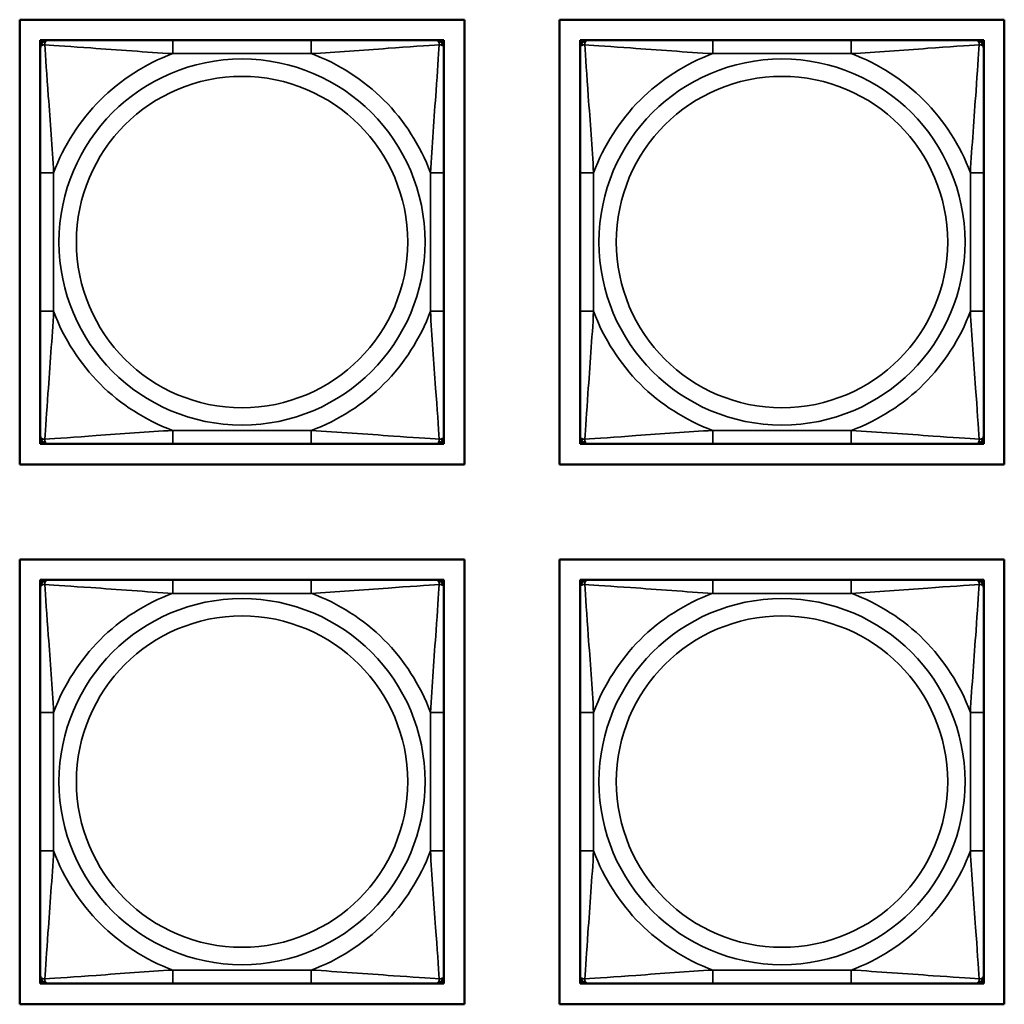
# Model space of a CAD drawing. Units: inches. Extents: x 2.8 to 94.4, y 2.2 to 45.2.
# Drawn here: x 31.5 to 33, y 5.7 to 7.1 of the extents above; entities that cross this region are included whole.
import ezdxf

# ---------------------------------------------------------------- set-up
doc = ezdxf.new("R2010")
doc.units = ezdxf.units.IN
doc.header["$MEASUREMENT"] = 0
doc.layers.add('Visible (ANSI)', color=7, linetype='Continuous', lineweight=50)
doc.layers.add('Visible Narrow (ANSI)', color=7, linetype='Continuous', lineweight=35)

msp = doc.modelspace()

# ---------------------------------------------------------------- linework, layer by layer
at = {"layer": 'Visible (ANSI)'}
for p, q in [((31.5282, 6.4744), (31.5282, 7.125)), ((31.5282, 7.125), (32.1788, 7.125)), ((32.1788, 7.125), (32.1788, 6.4744)), ((32.3182, 6.4744), (32.3182, 7.125)), ((32.3182, 7.125), (32.9688, 7.125)), ((32.9688, 7.125), (32.9688, 6.4744)), ((31.5582, 7.095), (31.5641, 7.095)), ((31.5582, 7.0891), (31.5582, 7.095)), ((31.5582, 7.0832), (31.5582, 7.0891)), ((31.5641, 7.095), (31.57, 7.095)), ((31.7523, 7.095), (31.57, 7.095)), ((31.9546, 7.095), (31.7523, 7.095)), ((32.137, 7.095), (31.9546, 7.095)), ((32.137, 7.095), (32.1429, 7.095)), ((32.1429, 7.095), (32.1488, 7.095)), ((32.1488, 7.095), (32.1488, 7.0891)), ((32.1488, 7.0891), (32.1488, 7.0832)), ((32.3482, 7.095), (32.3541, 7.095)), ((32.3482, 7.0891), (32.3482, 7.095)), ((32.3482, 7.0832), (32.3482, 7.0891)), ((32.3541, 7.095), (32.36, 7.095)), ((32.5423, 7.095), (32.36, 7.095)), ((32.7446, 7.095), (32.5423, 7.095)), ((32.927, 7.095), (32.7446, 7.095)), ((32.927, 7.095), (32.9329, 7.095)), ((32.9329, 7.095), (32.9388, 7.095)), ((32.9388, 7.095), (32.9388, 7.0891)), ((32.9388, 7.0891), (32.9388, 7.0832)), ((31.5582, 7.0832), (31.5582, 6.9009)), ((32.1488, 6.9009), (32.1488, 7.0832)), ((32.3482, 7.0832), (32.3482, 6.9009)), ((32.9388, 6.9009), (32.9388, 7.0832)), ((31.5582, 6.9009), (31.5582, 6.6986)), ((32.1488, 6.6986), (32.1488, 6.9009)), ((32.3482, 6.9009), (32.3482, 6.6986)), ((32.9388, 6.6986), (32.9388, 6.9009)), ((31.5582, 6.6986), (31.5582, 6.5162)), ((32.1488, 6.5162), (32.1488, 6.6986)), ((32.3482, 6.6986), (32.3482, 6.5162)), ((32.9388, 6.5162), (32.9388, 6.6986)), ((31.5582, 6.5103), (31.5582, 6.5162)), ((32.1488, 6.5162), (32.1488, 6.5103)), ((32.3482, 6.5103), (32.3482, 6.5162)), ((32.9388, 6.5162), (32.9388, 6.5103)), ((31.5582, 6.5044), (31.5582, 6.5103)), ((31.5641, 6.5044), (31.5582, 6.5044)), ((31.57, 6.5044), (31.5641, 6.5044)), ((31.57, 6.5044), (31.7523, 6.5044)), ((31.7523, 6.5044), (31.9546, 6.5044)), ((31.9546, 6.5044), (32.137, 6.5044)), ((32.1429, 6.5044), (32.137, 6.5044)), ((32.1488, 6.5044), (32.1429, 6.5044)), ((32.1488, 6.5103), (32.1488, 6.5044)), ((32.3482, 6.5044), (32.3482, 6.5103)), ((32.3541, 6.5044), (32.3482, 6.5044)), ((32.36, 6.5044), (32.3541, 6.5044)), ((32.36, 6.5044), (32.5423, 6.5044)), ((32.5423, 6.5044), (32.7446, 6.5044)), ((32.7446, 6.5044), (32.927, 6.5044)), ((32.9329, 6.5044), (32.927, 6.5044)), ((32.9388, 6.5044), (32.9329, 6.5044)), ((32.9388, 6.5103), (32.9388, 6.5044)), ((32.1788, 6.4744), (31.5282, 6.4744)), ((32.9688, 6.4744), (32.3182, 6.4744)), ((31.5282, 6.335), (32.1788, 6.335)), ((31.5282, 5.6844), (31.5282, 6.335)), ((32.1788, 6.335), (32.1788, 5.6844)), ((32.3182, 6.335), (32.9688, 6.335)), ((32.3182, 5.6844), (32.3182, 6.335)), ((32.9688, 6.335), (32.9688, 5.6844)), ((31.5582, 6.3054), (31.5641, 6.3054)), ((31.5582, 6.2995), (31.5582, 6.3054)), ((31.5582, 6.2936), (31.5582, 6.2995)), ((31.5641, 6.3054), (31.57, 6.3054)), ((31.7523, 6.3054), (31.57, 6.3054)), ((31.9546, 6.3054), (31.7523, 6.3054)), ((32.137, 6.3054), (31.9546, 6.3054)), ((32.137, 6.3054), (32.1429, 6.3054)), ((32.1429, 6.3054), (32.1488, 6.3054)), ((32.1488, 6.3054), (32.1488, 6.2995)), ((32.1488, 6.2995), (32.1488, 6.2936)), ((32.3482, 6.3054), (32.3541, 6.3054)), ((32.3482, 6.2995), (32.3482, 6.3054)), ((32.3482, 6.2936), (32.3482, 6.2995)), ((32.3541, 6.3054), (32.36, 6.3054)), ((32.5423, 6.3054), (32.36, 6.3054)), ((32.7446, 6.3054), (32.5423, 6.3054)), ((32.927, 6.3054), (32.7446, 6.3054)), ((32.927, 6.3054), (32.9329, 6.3054)), ((32.9329, 6.3054), (32.9388, 6.3054)), ((32.9388, 6.3054), (32.9388, 6.2995)), ((32.9388, 6.2995), (32.9388, 6.2936)), ((31.5582, 6.2936), (31.5582, 6.1113)), ((32.1488, 6.1113), (32.1488, 6.2936)), ((32.3482, 6.2936), (32.3482, 6.1113)), ((32.9388, 6.1113), (32.9388, 6.2936)), ((31.5582, 6.1113), (31.5582, 5.909)), ((32.1488, 5.909), (32.1488, 6.1113)), ((32.3482, 6.1113), (32.3482, 5.909)), ((32.9388, 5.909), (32.9388, 6.1113)), ((31.5582, 5.909), (31.5582, 5.7267)), ((32.1488, 5.7267), (32.1488, 5.909)), ((32.3482, 5.909), (32.3482, 5.7267)), ((32.9388, 5.7267), (32.9388, 5.909)), ((31.5582, 5.7208), (31.5582, 5.7267)), ((31.5582, 5.7149), (31.5582, 5.7208)), ((32.1488, 5.7267), (32.1488, 5.7208)), ((32.1488, 5.7208), (32.1488, 5.7149)), ((32.3482, 5.7208), (32.3482, 5.7267)), ((32.3482, 5.7149), (32.3482, 5.7208)), ((32.9388, 5.7267), (32.9388, 5.7208)), ((32.9388, 5.7208), (32.9388, 5.7149)), ((31.5641, 5.7149), (31.5582, 5.7149)), ((31.57, 5.7149), (31.5641, 5.7149)), ((31.57, 5.7149), (31.7523, 5.7149)), ((31.7523, 5.7149), (31.9546, 5.7149)), ((31.9546, 5.7149), (32.137, 5.7149)), ((32.1429, 5.7149), (32.137, 5.7149)), ((32.1488, 5.7149), (32.1429, 5.7149)), ((32.3541, 5.7149), (32.3482, 5.7149)), ((32.36, 5.7149), (32.3541, 5.7149)), ((32.36, 5.7149), (32.5423, 5.7149)), ((32.5423, 5.7149), (32.7446, 5.7149)), ((32.7446, 5.7149), (32.927, 5.7149)), ((32.9329, 5.7149), (32.927, 5.7149)), ((32.9388, 5.7149), (32.9329, 5.7149)), ((32.1788, 5.6844), (31.5282, 5.6844)), ((32.9688, 5.6844), (32.3182, 5.6844))]:
    msp.add_line(p, q, dxfattribs=at)
for centre, radius, start, end in [((31.5641, 7.0891), 0.00591, 90, 180), ((31.57, 7.0832), 0.0118, 90, 180), ((32.137, 7.0832), 0.0118, 0, 90), ((32.1429, 7.0891), 0.00591, 0, 90), ((32.3541, 7.0891), 0.00591, 90, 180), ((32.36, 7.0832), 0.0118, 90, 180), ((32.927, 7.0832), 0.0118, 0, 90), ((32.9329, 7.0891), 0.00591, 0, 90), ((31.57, 6.5162), 0.0118, 180, 270), ((32.137, 6.5162), 0.0118, 270, 0), ((32.36, 6.5162), 0.0118, 180, 270), ((32.927, 6.5162), 0.0118, 270, 0), ((31.5641, 6.5103), 0.00591, 180, 270), ((32.1429, 6.5103), 0.00591, 270, 0), ((32.3541, 6.5103), 0.00591, 180, 270), ((32.9329, 6.5103), 0.00591, 270, 0), ((31.5641, 6.2995), 0.00591, 90, 180), ((31.57, 6.2936), 0.0118, 90, 180), ((32.137, 6.2936), 0.0118, 0, 90), ((32.1429, 6.2995), 0.00591, 0, 90), ((32.3541, 6.2995), 0.00591, 90, 180), ((32.36, 6.2936), 0.0118, 90, 180), ((32.927, 6.2936), 0.0118, 0, 90), ((32.9329, 6.2995), 0.00591, 0, 90), ((31.57, 5.7267), 0.0118, 180, 270), ((31.5641, 5.7208), 0.00591, 180, 270), ((32.137, 5.7267), 0.0118, 270, 0), ((32.1429, 5.7208), 0.00591, 270, 0), ((32.36, 5.7267), 0.0118, 180, 270), ((32.3541, 5.7208), 0.00591, 180, 270), ((32.927, 5.7267), 0.0118, 270, 0), ((32.9329, 5.7208), 0.00591, 270, 0)]:
    msp.add_arc(centre, radius, start, end, dxfattribs=at)
at = {"layer": 'Visible Narrow (ANSI)'}
for p, q in [((31.7523, 7.095), (31.7523, 7.0753)), ((31.9546, 7.095), (31.9546, 7.0753)), ((32.5423, 7.095), (32.5423, 7.0753)), ((32.7446, 7.095), (32.7446, 7.0753)), ((31.7523, 7.0753), (31.9546, 7.0753)), ((32.5423, 7.0753), (32.7446, 7.0753)), ((31.5582, 6.9009), (31.5779, 6.9009)), ((31.5779, 6.6986), (31.5779, 6.9009)), ((32.1291, 6.9009), (32.1291, 6.6986)), ((32.1488, 6.9009), (32.1291, 6.9009)), ((32.3482, 6.9009), (32.3679, 6.9009)), ((32.3679, 6.6986), (32.3679, 6.9009)), ((32.9191, 6.9009), (32.9191, 6.6986)), ((32.9388, 6.9009), (32.9191, 6.9009)), ((31.5582, 6.6986), (31.5779, 6.6986)), ((32.1488, 6.6986), (32.1291, 6.6986)), ((32.3482, 6.6986), (32.3679, 6.6986)), ((32.9388, 6.6986), (32.9191, 6.6986)), ((31.9546, 6.5241), (31.7523, 6.5241)), ((31.7523, 6.5044), (31.7523, 6.5241)), ((31.9546, 6.5044), (31.9546, 6.5241)), ((32.7446, 6.5241), (32.5423, 6.5241)), ((32.5423, 6.5044), (32.5423, 6.5241)), ((32.7446, 6.5044), (32.7446, 6.5241)), ((31.7523, 6.3054), (31.7523, 6.2857)), ((31.9546, 6.3054), (31.9546, 6.2857)), ((32.5423, 6.3054), (32.5423, 6.2857)), ((32.7446, 6.3054), (32.7446, 6.2857)), ((31.7523, 6.2857), (31.9546, 6.2857)), ((32.5423, 6.2857), (32.7446, 6.2857)), ((31.5582, 6.1113), (31.5779, 6.1113)), ((31.5779, 5.909), (31.5779, 6.1113)), ((32.1291, 6.1113), (32.1291, 5.909)), ((32.1488, 6.1113), (32.1291, 6.1113)), ((32.3482, 6.1113), (32.3679, 6.1113)), ((32.3679, 5.909), (32.3679, 6.1113)), ((32.9191, 6.1113), (32.9191, 5.909)), ((32.9388, 6.1113), (32.9191, 6.1113)), ((31.5582, 5.909), (31.5779, 5.909)), ((32.1488, 5.909), (32.1291, 5.909)), ((32.3482, 5.909), (32.3679, 5.909)), ((32.9388, 5.909), (32.9191, 5.909)), ((31.9546, 5.7346), (31.7523, 5.7346)), ((31.7523, 5.7149), (31.7523, 5.7346)), ((31.9546, 5.7149), (31.9546, 5.7346)), ((32.7446, 5.7346), (32.5423, 5.7346)), ((32.5423, 5.7149), (32.5423, 5.7346)), ((32.7446, 5.7149), (32.7446, 5.7346))]:
    msp.add_line(p, q, dxfattribs=at)
for centre, radius in [((31.8535, 6.7997), 0.2678), ((32.6435, 6.7997), 0.2678), ((31.8535, 6.7997), 0.2424), ((32.6435, 6.7997), 0.2424), ((31.8535, 6.0102), 0.2678), ((32.6435, 6.0102), 0.2678), ((31.8535, 6.0102), 0.2424), ((32.6435, 6.0102), 0.2424)]:
    msp.add_circle(centre, radius, dxfattribs=at)
for centre, start, end in [((31.8535, 6.7997), 110.1547, 159.8453), ((31.8535, 6.7997), 20.1547, 69.8453), ((32.6435, 6.7997), 110.1547, 159.8453), ((32.6435, 6.7997), 20.1547, 69.8453), ((31.8535, 6.7997), 200.1547, 249.8453), ((31.8535, 6.7997), 290.1547, 339.8453), ((32.6435, 6.7997), 200.1547, 249.8453), ((32.6435, 6.7997), 290.1547, 339.8453), ((31.8535, 6.0102), 110.1547, 159.8453), ((31.8535, 6.0102), 20.1547, 69.8453), ((32.6435, 6.0102), 110.1547, 159.8453), ((32.6435, 6.0102), 20.1547, 69.8453), ((31.8535, 6.0102), 200.1547, 249.8453), ((31.8535, 6.0102), 290.1547, 339.8453), ((32.6435, 6.0102), 200.1547, 249.8453), ((32.6435, 6.0102), 290.1547, 339.8453)]:
    msp.add_arc(centre, 0.2936, start, end, dxfattribs=at)
for points, knots in [([(31.5582, 7.0832), (31.5582, 7.0837), (31.5583, 7.0842), (31.5585, 7.0851), (31.5587, 7.0855), (31.5591, 7.0861), (31.5593, 7.0863), (31.5596, 7.0866), (31.5597, 7.0867), (31.5601, 7.087), (31.5604, 7.0872), (31.5614, 7.0877), (31.562, 7.0879), (31.5635, 7.0881), (31.5642, 7.0882), (31.5651, 7.0881)], [-0.0532704, -0.0532704, -0.0532704, -0.0532704, -0.04377373, -0.04377373, -0.03521335, -0.03521335, -0.02986312, -0.02986312, -0.02651922, -0.02651922, -0.01983142, -0.01983142, -0.00913095, -0.00913095, 0.00023197, 0.00023197, 0.00023197, 0.00023197]), ([(31.5651, 7.0881), (31.565, 7.089), (31.5651, 7.0897), (31.5653, 7.0912), (31.5655, 7.0918), (31.566, 7.0928), (31.5662, 7.0931), (31.5665, 7.0935), (31.5666, 7.0936), (31.5669, 7.0939), (31.5671, 7.0941), (31.5677, 7.0945), (31.5681, 7.0947), (31.569, 7.0949), (31.5695, 7.095), (31.57, 7.095)], [-0.00023197, -0.00023197, -0.00023197, -0.00023197, 0.00913095, 0.00913095, 0.01983142, 0.01983142, 0.02651922, 0.02651922, 0.02986312, 0.02986312, 0.03521335, 0.03521335, 0.04377373, 0.04377373, 0.0532704, 0.0532704, 0.0532704, 0.0532704]), ([(31.5651, 7.0881), (31.5799, 7.0872), (31.6054, 7.0855), (31.6321, 7.0836), (31.6715, 7.0808), (31.7131, 7.0776), (31.7523, 7.0753)], [-0.7478145, -0.7478145, -0.7478145, -0.7478145, -0.5493956, -0.5493956, -0.5493956, -0.2569537, -0.2569537, -0.2569537, -0.2569537]), ([(31.5779, 6.9009), (31.5757, 6.9375), (31.5728, 6.9762), (31.5701, 7.0133), (31.568, 7.0429), (31.5661, 7.0717), (31.5651, 7.0881)], [0.2569517, 0.2569517, 0.2569517, 0.2569517, 0.5303913, 0.5303913, 0.5303913, 0.7482818, 0.7482818, 0.7482818, 0.7482818]), ([(31.9546, 7.0753), (31.9913, 7.0775), (32.0299, 7.0804), (32.0671, 7.0831), (32.0967, 7.0852), (32.1255, 7.0871), (32.1419, 7.0881)], [0.2569517, 0.2569517, 0.2569517, 0.2569517, 0.5303913, 0.5303913, 0.5303913, 0.7482818, 0.7482818, 0.7482818, 0.7482818]), ([(32.1419, 7.0881), (32.141, 7.0732), (32.1393, 7.0478), (32.1374, 7.0211), (32.1346, 6.9817), (32.1314, 6.9401), (32.1291, 6.9009)], [-0.7478145, -0.7478145, -0.7478145, -0.7478145, -0.5493956, -0.5493956, -0.5493956, -0.2569537, -0.2569537, -0.2569537, -0.2569537]), ([(32.137, 7.095), (32.1375, 7.095), (32.138, 7.0949), (32.1389, 7.0947), (32.1393, 7.0945), (32.1398, 7.0941), (32.1401, 7.0939), (32.1404, 7.0936), (32.1405, 7.0935), (32.1408, 7.0931), (32.141, 7.0928), (32.1414, 7.0918), (32.1416, 7.0912), (32.1419, 7.0897), (32.1419, 7.089), (32.1419, 7.0881)], [-0.0532704, -0.0532704, -0.0532704, -0.0532704, -0.04377373, -0.04377373, -0.03521335, -0.03521335, -0.02986312, -0.02986312, -0.02651922, -0.02651922, -0.01983142, -0.01983142, -0.00913095, -0.00913095, 0.00023197, 0.00023197, 0.00023197, 0.00023197]), ([(32.1419, 7.0881), (32.1428, 7.0882), (32.1435, 7.0881), (32.145, 7.0879), (32.1456, 7.0877), (32.1465, 7.0872), (32.1469, 7.087), (32.1473, 7.0867), (32.1474, 7.0866), (32.1477, 7.0863), (32.1479, 7.0861), (32.1483, 7.0855), (32.1484, 7.0851), (32.1487, 7.0842), (32.1488, 7.0837), (32.1488, 7.0832)], [-0.00023197, -0.00023197, -0.00023197, -0.00023197, 0.00913095, 0.00913095, 0.01983142, 0.01983142, 0.02651922, 0.02651922, 0.02986312, 0.02986312, 0.03521335, 0.03521335, 0.04377373, 0.04377373, 0.0532704, 0.0532704, 0.0532704, 0.0532704]), ([(32.3482, 7.0832), (32.3482, 7.0837), (32.3483, 7.0842), (32.3485, 7.0851), (32.3487, 7.0855), (32.3491, 7.0861), (32.3493, 7.0863), (32.3496, 7.0866), (32.3497, 7.0867), (32.3501, 7.087), (32.3504, 7.0872), (32.3514, 7.0877), (32.352, 7.0879), (32.3535, 7.0881), (32.3542, 7.0882), (32.3551, 7.0881)], [-0.0532704, -0.0532704, -0.0532704, -0.0532704, -0.04377373, -0.04377373, -0.03521335, -0.03521335, -0.02986312, -0.02986312, -0.02651922, -0.02651922, -0.01983142, -0.01983142, -0.00913095, -0.00913095, 0.00023197, 0.00023197, 0.00023197, 0.00023197]), ([(32.3551, 7.0881), (32.355, 7.089), (32.3551, 7.0897), (32.3553, 7.0912), (32.3555, 7.0918), (32.356, 7.0928), (32.3562, 7.0931), (32.3565, 7.0935), (32.3566, 7.0936), (32.3569, 7.0939), (32.3571, 7.0941), (32.3577, 7.0945), (32.3581, 7.0947), (32.359, 7.0949), (32.3595, 7.095), (32.36, 7.095)], [-0.00023197, -0.00023197, -0.00023197, -0.00023197, 0.00913095, 0.00913095, 0.01983142, 0.01983142, 0.02651922, 0.02651922, 0.02986312, 0.02986312, 0.03521335, 0.03521335, 0.04377373, 0.04377373, 0.0532704, 0.0532704, 0.0532704, 0.0532704]), ([(32.3551, 7.0881), (32.3699, 7.0872), (32.3954, 7.0855), (32.4221, 7.0836), (32.4615, 7.0808), (32.5031, 7.0776), (32.5423, 7.0753)], [-0.7478145, -0.7478145, -0.7478145, -0.7478145, -0.5493956, -0.5493956, -0.5493956, -0.2569537, -0.2569537, -0.2569537, -0.2569537]), ([(32.3679, 6.9009), (32.3657, 6.9375), (32.3628, 6.9762), (32.3601, 7.0133), (32.358, 7.0429), (32.3561, 7.0717), (32.3551, 7.0881)], [0.2569517, 0.2569517, 0.2569517, 0.2569517, 0.5303913, 0.5303913, 0.5303913, 0.7482818, 0.7482818, 0.7482818, 0.7482818]), ([(32.7446, 7.0753), (32.7813, 7.0775), (32.8199, 7.0804), (32.8571, 7.0831), (32.8867, 7.0852), (32.9155, 7.0871), (32.9319, 7.0881)], [0.2569517, 0.2569517, 0.2569517, 0.2569517, 0.5303913, 0.5303913, 0.5303913, 0.7482818, 0.7482818, 0.7482818, 0.7482818]), ([(32.9319, 7.0881), (32.931, 7.0732), (32.9293, 7.0478), (32.9274, 7.0211), (32.9246, 6.9817), (32.9214, 6.9401), (32.9191, 6.9009)], [-0.7478145, -0.7478145, -0.7478145, -0.7478145, -0.5493956, -0.5493956, -0.5493956, -0.2569537, -0.2569537, -0.2569537, -0.2569537]), ([(32.927, 7.095), (32.9275, 7.095), (32.928, 7.0949), (32.9289, 7.0947), (32.9293, 7.0945), (32.9298, 7.0941), (32.9301, 7.0939), (32.9304, 7.0936), (32.9305, 7.0935), (32.9308, 7.0931), (32.931, 7.0928), (32.9314, 7.0918), (32.9316, 7.0912), (32.9319, 7.0897), (32.9319, 7.089), (32.9319, 7.0881)], [-0.0532704, -0.0532704, -0.0532704, -0.0532704, -0.04377373, -0.04377373, -0.03521335, -0.03521335, -0.02986312, -0.02986312, -0.02651922, -0.02651922, -0.01983142, -0.01983142, -0.00913095, -0.00913095, 0.00023197, 0.00023197, 0.00023197, 0.00023197]), ([(32.9319, 7.0881), (32.9328, 7.0882), (32.9335, 7.0881), (32.935, 7.0879), (32.9356, 7.0877), (32.9365, 7.0872), (32.9369, 7.087), (32.9373, 7.0867), (32.9374, 7.0866), (32.9377, 7.0863), (32.9379, 7.0861), (32.9383, 7.0855), (32.9384, 7.0851), (32.9387, 7.0842), (32.9388, 7.0837), (32.9388, 7.0832)], [-0.00023197, -0.00023197, -0.00023197, -0.00023197, 0.00913095, 0.00913095, 0.01983142, 0.01983142, 0.02651922, 0.02651922, 0.02986312, 0.02986312, 0.03521335, 0.03521335, 0.04377373, 0.04377373, 0.0532704, 0.0532704, 0.0532704, 0.0532704]), ([(31.5651, 6.5113), (31.566, 6.5262), (31.5677, 6.5517), (31.5696, 6.5783), (31.5724, 6.6177), (31.5756, 6.6593), (31.5779, 6.6986)], [-0.7478145, -0.7478145, -0.7478145, -0.7478145, -0.5493956, -0.5493956, -0.5493956, -0.2569537, -0.2569537, -0.2569537, -0.2569537]), ([(32.1291, 6.6986), (32.1313, 6.6619), (32.1342, 6.6233), (32.1368, 6.5861), (32.1389, 6.5565), (32.1409, 6.5277), (32.1419, 6.5113)], [0.2569517, 0.2569517, 0.2569517, 0.2569517, 0.5303913, 0.5303913, 0.5303913, 0.7482818, 0.7482818, 0.7482818, 0.7482818]), ([(32.3551, 6.5113), (32.356, 6.5262), (32.3577, 6.5517), (32.3596, 6.5783), (32.3624, 6.6177), (32.3656, 6.6593), (32.3679, 6.6986)], [-0.7478145, -0.7478145, -0.7478145, -0.7478145, -0.5493956, -0.5493956, -0.5493956, -0.2569537, -0.2569537, -0.2569537, -0.2569537]), ([(32.9191, 6.6986), (32.9213, 6.6619), (32.9242, 6.6233), (32.9268, 6.5861), (32.9289, 6.5565), (32.9309, 6.5277), (32.9319, 6.5113)], [0.2569517, 0.2569517, 0.2569517, 0.2569517, 0.5303913, 0.5303913, 0.5303913, 0.7482818, 0.7482818, 0.7482818, 0.7482818]), ([(31.5651, 6.5113), (31.5642, 6.5113), (31.5635, 6.5113), (31.562, 6.5116), (31.5614, 6.5118), (31.5604, 6.5122), (31.5601, 6.5124), (31.5597, 6.5127), (31.5596, 6.5128), (31.5593, 6.5131), (31.5591, 6.5134), (31.5587, 6.5139), (31.5585, 6.5143), (31.5583, 6.5152), (31.5582, 6.5157), (31.5582, 6.5162)], [-0.00023197, -0.00023197, -0.00023197, -0.00023197, 0.00913095, 0.00913095, 0.01983142, 0.01983142, 0.02651922, 0.02651922, 0.02986312, 0.02986312, 0.03521335, 0.03521335, 0.04377373, 0.04377373, 0.0532704, 0.0532704, 0.0532704, 0.0532704]), ([(31.7523, 6.5241), (31.7157, 6.5219), (31.677, 6.519), (31.6399, 6.5164), (31.6103, 6.5143), (31.5815, 6.5123), (31.5651, 6.5113)], [0.2569517, 0.2569517, 0.2569517, 0.2569517, 0.5303913, 0.5303913, 0.5303913, 0.7482818, 0.7482818, 0.7482818, 0.7482818]), ([(32.1419, 6.5113), (32.127, 6.5122), (32.1015, 6.5139), (32.0749, 6.5158), (32.0355, 6.5186), (31.9939, 6.5218), (31.9546, 6.5241)], [-0.7478145, -0.7478145, -0.7478145, -0.7478145, -0.5493956, -0.5493956, -0.5493956, -0.2569537, -0.2569537, -0.2569537, -0.2569537]), ([(32.1488, 6.5162), (32.1488, 6.5157), (32.1487, 6.5152), (32.1484, 6.5143), (32.1483, 6.5139), (32.1479, 6.5134), (32.1477, 6.5131), (32.1474, 6.5128), (32.1473, 6.5127), (32.1469, 6.5124), (32.1465, 6.5122), (32.1456, 6.5118), (32.145, 6.5116), (32.1435, 6.5113), (32.1428, 6.5113), (32.1419, 6.5113)], [-0.0532704, -0.0532704, -0.0532704, -0.0532704, -0.04377373, -0.04377373, -0.03521335, -0.03521335, -0.02986312, -0.02986312, -0.02651922, -0.02651922, -0.01983142, -0.01983142, -0.00913095, -0.00913095, 0.00023197, 0.00023197, 0.00023197, 0.00023197]), ([(32.3551, 6.5113), (32.3542, 6.5113), (32.3535, 6.5113), (32.352, 6.5116), (32.3514, 6.5118), (32.3504, 6.5122), (32.3501, 6.5124), (32.3497, 6.5127), (32.3496, 6.5128), (32.3493, 6.5131), (32.3491, 6.5134), (32.3487, 6.5139), (32.3485, 6.5143), (32.3483, 6.5152), (32.3482, 6.5157), (32.3482, 6.5162)], [-0.00023197, -0.00023197, -0.00023197, -0.00023197, 0.00913095, 0.00913095, 0.01983142, 0.01983142, 0.02651922, 0.02651922, 0.02986312, 0.02986312, 0.03521335, 0.03521335, 0.04377373, 0.04377373, 0.0532704, 0.0532704, 0.0532704, 0.0532704]), ([(32.5423, 6.5241), (32.5057, 6.5219), (32.467, 6.519), (32.4299, 6.5164), (32.4003, 6.5143), (32.3715, 6.5123), (32.3551, 6.5113)], [0.2569517, 0.2569517, 0.2569517, 0.2569517, 0.5303913, 0.5303913, 0.5303913, 0.7482818, 0.7482818, 0.7482818, 0.7482818]), ([(32.9319, 6.5113), (32.917, 6.5122), (32.8915, 6.5139), (32.8649, 6.5158), (32.8255, 6.5186), (32.7839, 6.5218), (32.7446, 6.5241)], [-0.7478145, -0.7478145, -0.7478145, -0.7478145, -0.5493956, -0.5493956, -0.5493956, -0.2569537, -0.2569537, -0.2569537, -0.2569537]), ([(32.9388, 6.5162), (32.9388, 6.5157), (32.9387, 6.5152), (32.9384, 6.5143), (32.9383, 6.5139), (32.9379, 6.5134), (32.9377, 6.5131), (32.9374, 6.5128), (32.9373, 6.5127), (32.9369, 6.5124), (32.9365, 6.5122), (32.9356, 6.5118), (32.935, 6.5116), (32.9335, 6.5113), (32.9328, 6.5113), (32.9319, 6.5113)], [-0.0532704, -0.0532704, -0.0532704, -0.0532704, -0.04377373, -0.04377373, -0.03521335, -0.03521335, -0.02986312, -0.02986312, -0.02651922, -0.02651922, -0.01983142, -0.01983142, -0.00913095, -0.00913095, 0.00023197, 0.00023197, 0.00023197, 0.00023197]), ([(31.57, 6.5044), (31.5695, 6.5044), (31.569, 6.5045), (31.5681, 6.5048), (31.5677, 6.5049), (31.5671, 6.5053), (31.5669, 6.5055), (31.5666, 6.5058), (31.5665, 6.5059), (31.5662, 6.5063), (31.566, 6.5067), (31.5655, 6.5076), (31.5653, 6.5082), (31.5651, 6.5097), (31.565, 6.5104), (31.5651, 6.5113)], [-0.0532704, -0.0532704, -0.0532704, -0.0532704, -0.04377373, -0.04377373, -0.03521335, -0.03521335, -0.02986312, -0.02986312, -0.02651922, -0.02651922, -0.01983142, -0.01983142, -0.00913095, -0.00913095, 0.00023197, 0.00023197, 0.00023197, 0.00023197]), ([(32.1419, 6.5113), (32.1419, 6.5104), (32.1419, 6.5097), (32.1416, 6.5082), (32.1414, 6.5076), (32.141, 6.5067), (32.1408, 6.5063), (32.1405, 6.5059), (32.1404, 6.5058), (32.1401, 6.5055), (32.1398, 6.5053), (32.1393, 6.5049), (32.1389, 6.5048), (32.138, 6.5045), (32.1375, 6.5044), (32.137, 6.5044)], [-0.00023197, -0.00023197, -0.00023197, -0.00023197, 0.00913095, 0.00913095, 0.01983142, 0.01983142, 0.02651922, 0.02651922, 0.02986312, 0.02986312, 0.03521335, 0.03521335, 0.04377373, 0.04377373, 0.0532704, 0.0532704, 0.0532704, 0.0532704]), ([(32.36, 6.5044), (32.3595, 6.5044), (32.359, 6.5045), (32.3581, 6.5048), (32.3577, 6.5049), (32.3571, 6.5053), (32.3569, 6.5055), (32.3566, 6.5058), (32.3565, 6.5059), (32.3562, 6.5063), (32.356, 6.5067), (32.3555, 6.5076), (32.3553, 6.5082), (32.3551, 6.5097), (32.355, 6.5104), (32.3551, 6.5113)], [-0.0532704, -0.0532704, -0.0532704, -0.0532704, -0.04377373, -0.04377373, -0.03521335, -0.03521335, -0.02986312, -0.02986312, -0.02651922, -0.02651922, -0.01983142, -0.01983142, -0.00913095, -0.00913095, 0.00023197, 0.00023197, 0.00023197, 0.00023197]), ([(32.9319, 6.5113), (32.9319, 6.5104), (32.9319, 6.5097), (32.9316, 6.5082), (32.9314, 6.5076), (32.931, 6.5067), (32.9308, 6.5063), (32.9305, 6.5059), (32.9304, 6.5058), (32.9301, 6.5055), (32.9298, 6.5053), (32.9293, 6.5049), (32.9289, 6.5048), (32.928, 6.5045), (32.9275, 6.5044), (32.927, 6.5044)], [-0.00023197, -0.00023197, -0.00023197, -0.00023197, 0.00913095, 0.00913095, 0.01983142, 0.01983142, 0.02651922, 0.02651922, 0.02986312, 0.02986312, 0.03521335, 0.03521335, 0.04377373, 0.04377373, 0.0532704, 0.0532704, 0.0532704, 0.0532704]), ([(31.5582, 6.2936), (31.5582, 6.2942), (31.5583, 6.2947), (31.5585, 6.2955), (31.5587, 6.2959), (31.5591, 6.2965), (31.5593, 6.2967), (31.5596, 6.297), (31.5597, 6.2972), (31.5601, 6.2975), (31.5604, 6.2977), (31.5614, 6.2981), (31.562, 6.2983), (31.5635, 6.2986), (31.5642, 6.2986), (31.5651, 6.2986)], [-0.0532704, -0.0532704, -0.0532704, -0.0532704, -0.04377373, -0.04377373, -0.03521335, -0.03521335, -0.02986312, -0.02986312, -0.02651922, -0.02651922, -0.01983142, -0.01983142, -0.00913095, -0.00913095, 0.00023197, 0.00023197, 0.00023197, 0.00023197]), ([(31.5651, 6.2986), (31.565, 6.2994), (31.5651, 6.3002), (31.5653, 6.3016), (31.5655, 6.3023), (31.566, 6.3032), (31.5662, 6.3035), (31.5665, 6.3039), (31.5666, 6.3041), (31.5669, 6.3044), (31.5671, 6.3046), (31.5677, 6.3049), (31.5681, 6.3051), (31.569, 6.3054), (31.5695, 6.3054), (31.57, 6.3054)], [-0.00023197, -0.00023197, -0.00023197, -0.00023197, 0.00913095, 0.00913095, 0.01983142, 0.01983142, 0.02651922, 0.02651922, 0.02986312, 0.02986312, 0.03521335, 0.03521335, 0.04377373, 0.04377373, 0.0532704, 0.0532704, 0.0532704, 0.0532704]), ([(31.5651, 6.2986), (31.5799, 6.2976), (31.6054, 6.2959), (31.6321, 6.2941), (31.6715, 6.2913), (31.7131, 6.2881), (31.7523, 6.2857)], [-0.7478145, -0.7478145, -0.7478145, -0.7478145, -0.5493956, -0.5493956, -0.5493956, -0.2569537, -0.2569537, -0.2569537, -0.2569537]), ([(31.5779, 6.1113), (31.5757, 6.148), (31.5728, 6.1866), (31.5701, 6.2238), (31.568, 6.2533), (31.5661, 6.2821), (31.5651, 6.2986)], [0.2569517, 0.2569517, 0.2569517, 0.2569517, 0.5303913, 0.5303913, 0.5303913, 0.7482818, 0.7482818, 0.7482818, 0.7482818]), ([(31.9546, 6.2857), (31.9913, 6.2879), (32.0299, 6.2909), (32.0671, 6.2935), (32.0967, 6.2956), (32.1255, 6.2975), (32.1419, 6.2986)], [0.2569517, 0.2569517, 0.2569517, 0.2569517, 0.5303913, 0.5303913, 0.5303913, 0.7482818, 0.7482818, 0.7482818, 0.7482818]), ([(32.1419, 6.2986), (32.141, 6.2837), (32.1393, 6.2582), (32.1374, 6.2315), (32.1346, 6.1922), (32.1314, 6.1506), (32.1291, 6.1113)], [-0.7478145, -0.7478145, -0.7478145, -0.7478145, -0.5493956, -0.5493956, -0.5493956, -0.2569537, -0.2569537, -0.2569537, -0.2569537]), ([(32.137, 6.3054), (32.1375, 6.3054), (32.138, 6.3054), (32.1389, 6.3051), (32.1393, 6.3049), (32.1398, 6.3046), (32.1401, 6.3044), (32.1404, 6.3041), (32.1405, 6.3039), (32.1408, 6.3035), (32.141, 6.3032), (32.1414, 6.3023), (32.1416, 6.3016), (32.1419, 6.3002), (32.1419, 6.2994), (32.1419, 6.2986)], [-0.0532704, -0.0532704, -0.0532704, -0.0532704, -0.04377373, -0.04377373, -0.03521335, -0.03521335, -0.02986312, -0.02986312, -0.02651922, -0.02651922, -0.01983142, -0.01983142, -0.00913095, -0.00913095, 0.00023197, 0.00023197, 0.00023197, 0.00023197]), ([(32.1419, 6.2986), (32.1428, 6.2986), (32.1435, 6.2986), (32.145, 6.2983), (32.1456, 6.2981), (32.1465, 6.2977), (32.1469, 6.2975), (32.1473, 6.2972), (32.1474, 6.297), (32.1477, 6.2967), (32.1479, 6.2965), (32.1483, 6.2959), (32.1484, 6.2955), (32.1487, 6.2947), (32.1488, 6.2942), (32.1488, 6.2936)], [-0.00023197, -0.00023197, -0.00023197, -0.00023197, 0.00913095, 0.00913095, 0.01983142, 0.01983142, 0.02651922, 0.02651922, 0.02986312, 0.02986312, 0.03521335, 0.03521335, 0.04377373, 0.04377373, 0.0532704, 0.0532704, 0.0532704, 0.0532704]), ([(32.3482, 6.2936), (32.3482, 6.2942), (32.3483, 6.2947), (32.3485, 6.2955), (32.3487, 6.2959), (32.3491, 6.2965), (32.3493, 6.2967), (32.3496, 6.297), (32.3497, 6.2972), (32.3501, 6.2975), (32.3504, 6.2977), (32.3514, 6.2981), (32.352, 6.2983), (32.3535, 6.2986), (32.3542, 6.2986), (32.3551, 6.2986)], [-0.0532704, -0.0532704, -0.0532704, -0.0532704, -0.04377373, -0.04377373, -0.03521335, -0.03521335, -0.02986312, -0.02986312, -0.02651922, -0.02651922, -0.01983142, -0.01983142, -0.00913095, -0.00913095, 0.00023197, 0.00023197, 0.00023197, 0.00023197]), ([(32.3551, 6.2986), (32.355, 6.2994), (32.3551, 6.3002), (32.3553, 6.3016), (32.3555, 6.3023), (32.356, 6.3032), (32.3562, 6.3035), (32.3565, 6.3039), (32.3566, 6.3041), (32.3569, 6.3044), (32.3571, 6.3046), (32.3577, 6.3049), (32.3581, 6.3051), (32.359, 6.3054), (32.3595, 6.3054), (32.36, 6.3054)], [-0.00023197, -0.00023197, -0.00023197, -0.00023197, 0.00913095, 0.00913095, 0.01983142, 0.01983142, 0.02651922, 0.02651922, 0.02986312, 0.02986312, 0.03521335, 0.03521335, 0.04377373, 0.04377373, 0.0532704, 0.0532704, 0.0532704, 0.0532704]), ([(32.3551, 6.2986), (32.3699, 6.2976), (32.3954, 6.2959), (32.4221, 6.2941), (32.4615, 6.2913), (32.5031, 6.2881), (32.5423, 6.2857)], [-0.7478145, -0.7478145, -0.7478145, -0.7478145, -0.5493956, -0.5493956, -0.5493956, -0.2569537, -0.2569537, -0.2569537, -0.2569537]), ([(32.3679, 6.1113), (32.3657, 6.148), (32.3628, 6.1866), (32.3601, 6.2238), (32.358, 6.2533), (32.3561, 6.2821), (32.3551, 6.2986)], [0.2569517, 0.2569517, 0.2569517, 0.2569517, 0.5303913, 0.5303913, 0.5303913, 0.7482818, 0.7482818, 0.7482818, 0.7482818]), ([(32.7446, 6.2857), (32.7813, 6.2879), (32.8199, 6.2909), (32.8571, 6.2935), (32.8867, 6.2956), (32.9155, 6.2975), (32.9319, 6.2986)], [0.2569517, 0.2569517, 0.2569517, 0.2569517, 0.5303913, 0.5303913, 0.5303913, 0.7482818, 0.7482818, 0.7482818, 0.7482818]), ([(32.9319, 6.2986), (32.931, 6.2837), (32.9293, 6.2582), (32.9274, 6.2315), (32.9246, 6.1922), (32.9214, 6.1506), (32.9191, 6.1113)], [-0.7478145, -0.7478145, -0.7478145, -0.7478145, -0.5493956, -0.5493956, -0.5493956, -0.2569537, -0.2569537, -0.2569537, -0.2569537]), ([(32.927, 6.3054), (32.9275, 6.3054), (32.928, 6.3054), (32.9289, 6.3051), (32.9293, 6.3049), (32.9298, 6.3046), (32.9301, 6.3044), (32.9304, 6.3041), (32.9305, 6.3039), (32.9308, 6.3035), (32.931, 6.3032), (32.9314, 6.3023), (32.9316, 6.3016), (32.9319, 6.3002), (32.9319, 6.2994), (32.9319, 6.2986)], [-0.0532704, -0.0532704, -0.0532704, -0.0532704, -0.04377373, -0.04377373, -0.03521335, -0.03521335, -0.02986312, -0.02986312, -0.02651922, -0.02651922, -0.01983142, -0.01983142, -0.00913095, -0.00913095, 0.00023197, 0.00023197, 0.00023197, 0.00023197]), ([(32.9319, 6.2986), (32.9328, 6.2986), (32.9335, 6.2986), (32.935, 6.2983), (32.9356, 6.2981), (32.9365, 6.2977), (32.9369, 6.2975), (32.9373, 6.2972), (32.9374, 6.297), (32.9377, 6.2967), (32.9379, 6.2965), (32.9383, 6.2959), (32.9384, 6.2955), (32.9387, 6.2947), (32.9388, 6.2942), (32.9388, 6.2936)], [-0.00023197, -0.00023197, -0.00023197, -0.00023197, 0.00913095, 0.00913095, 0.01983142, 0.01983142, 0.02651922, 0.02651922, 0.02986312, 0.02986312, 0.03521335, 0.03521335, 0.04377373, 0.04377373, 0.0532704, 0.0532704, 0.0532704, 0.0532704]), ([(31.5651, 5.7217), (31.566, 5.7366), (31.5677, 5.7621), (31.5696, 5.7888), (31.5724, 5.8281), (31.5756, 5.8698), (31.5779, 5.909)], [-0.7478145, -0.7478145, -0.7478145, -0.7478145, -0.5493956, -0.5493956, -0.5493956, -0.2569537, -0.2569537, -0.2569537, -0.2569537]), ([(32.1291, 5.909), (32.1313, 5.8723), (32.1342, 5.8337), (32.1368, 5.7966), (32.1389, 5.767), (32.1409, 5.7382), (32.1419, 5.7217)], [0.2569517, 0.2569517, 0.2569517, 0.2569517, 0.5303913, 0.5303913, 0.5303913, 0.7482818, 0.7482818, 0.7482818, 0.7482818]), ([(32.3551, 5.7217), (32.356, 5.7366), (32.3577, 5.7621), (32.3596, 5.7888), (32.3624, 5.8281), (32.3656, 5.8698), (32.3679, 5.909)], [-0.7478145, -0.7478145, -0.7478145, -0.7478145, -0.5493956, -0.5493956, -0.5493956, -0.2569537, -0.2569537, -0.2569537, -0.2569537]), ([(32.9191, 5.909), (32.9213, 5.8723), (32.9242, 5.8337), (32.9268, 5.7966), (32.9289, 5.767), (32.9309, 5.7382), (32.9319, 5.7217)], [0.2569517, 0.2569517, 0.2569517, 0.2569517, 0.5303913, 0.5303913, 0.5303913, 0.7482818, 0.7482818, 0.7482818, 0.7482818]), ([(31.7523, 5.7346), (31.7157, 5.7324), (31.677, 5.7294), (31.6399, 5.7268), (31.6103, 5.7247), (31.5815, 5.7228), (31.5651, 5.7217)], [0.2569517, 0.2569517, 0.2569517, 0.2569517, 0.5303913, 0.5303913, 0.5303913, 0.7482818, 0.7482818, 0.7482818, 0.7482818]), ([(32.1419, 5.7217), (32.127, 5.7227), (32.1015, 5.7244), (32.0749, 5.7263), (32.0355, 5.729), (31.9939, 5.7322), (31.9546, 5.7346)], [-0.7478145, -0.7478145, -0.7478145, -0.7478145, -0.5493956, -0.5493956, -0.5493956, -0.2569537, -0.2569537, -0.2569537, -0.2569537]), ([(32.5423, 5.7346), (32.5057, 5.7324), (32.467, 5.7294), (32.4299, 5.7268), (32.4003, 5.7247), (32.3715, 5.7228), (32.3551, 5.7217)], [0.2569517, 0.2569517, 0.2569517, 0.2569517, 0.5303913, 0.5303913, 0.5303913, 0.7482818, 0.7482818, 0.7482818, 0.7482818]), ([(32.9319, 5.7217), (32.917, 5.7227), (32.8915, 5.7244), (32.8649, 5.7263), (32.8255, 5.729), (32.7839, 5.7322), (32.7446, 5.7346)], [-0.7478145, -0.7478145, -0.7478145, -0.7478145, -0.5493956, -0.5493956, -0.5493956, -0.2569537, -0.2569537, -0.2569537, -0.2569537]), ([(31.5651, 5.7217), (31.5642, 5.7217), (31.5635, 5.7218), (31.562, 5.722), (31.5614, 5.7222), (31.5604, 5.7226), (31.5601, 5.7228), (31.5597, 5.7232), (31.5596, 5.7233), (31.5593, 5.7236), (31.5591, 5.7238), (31.5587, 5.7244), (31.5585, 5.7248), (31.5583, 5.7257), (31.5582, 5.7262), (31.5582, 5.7267)], [-0.00023197, -0.00023197, -0.00023197, -0.00023197, 0.00913095, 0.00913095, 0.01983142, 0.01983142, 0.02651922, 0.02651922, 0.02986312, 0.02986312, 0.03521335, 0.03521335, 0.04377373, 0.04377373, 0.0532704, 0.0532704, 0.0532704, 0.0532704]), ([(31.57, 5.7149), (31.5695, 5.7149), (31.569, 5.7149), (31.5681, 5.7152), (31.5677, 5.7154), (31.5671, 5.7158), (31.5669, 5.7159), (31.5666, 5.7162), (31.5665, 5.7164), (31.5662, 5.7168), (31.566, 5.7171), (31.5655, 5.718), (31.5653, 5.7187), (31.5651, 5.7201), (31.565, 5.7209), (31.5651, 5.7217)], [-0.0532704, -0.0532704, -0.0532704, -0.0532704, -0.04377373, -0.04377373, -0.03521335, -0.03521335, -0.02986312, -0.02986312, -0.02651922, -0.02651922, -0.01983142, -0.01983142, -0.00913095, -0.00913095, 0.00023197, 0.00023197, 0.00023197, 0.00023197]), ([(32.1419, 5.7217), (32.1419, 5.7209), (32.1419, 5.7201), (32.1416, 5.7187), (32.1414, 5.718), (32.141, 5.7171), (32.1408, 5.7168), (32.1405, 5.7164), (32.1404, 5.7162), (32.1401, 5.7159), (32.1398, 5.7158), (32.1393, 5.7154), (32.1389, 5.7152), (32.138, 5.7149), (32.1375, 5.7149), (32.137, 5.7149)], [-0.00023197, -0.00023197, -0.00023197, -0.00023197, 0.00913095, 0.00913095, 0.01983142, 0.01983142, 0.02651922, 0.02651922, 0.02986312, 0.02986312, 0.03521335, 0.03521335, 0.04377373, 0.04377373, 0.0532704, 0.0532704, 0.0532704, 0.0532704]), ([(32.1488, 5.7267), (32.1488, 5.7262), (32.1487, 5.7257), (32.1484, 5.7248), (32.1483, 5.7244), (32.1479, 5.7238), (32.1477, 5.7236), (32.1474, 5.7233), (32.1473, 5.7232), (32.1469, 5.7228), (32.1465, 5.7226), (32.1456, 5.7222), (32.145, 5.722), (32.1435, 5.7218), (32.1428, 5.7217), (32.1419, 5.7217)], [-0.0532704, -0.0532704, -0.0532704, -0.0532704, -0.04377373, -0.04377373, -0.03521335, -0.03521335, -0.02986312, -0.02986312, -0.02651922, -0.02651922, -0.01983142, -0.01983142, -0.00913095, -0.00913095, 0.00023197, 0.00023197, 0.00023197, 0.00023197]), ([(32.3551, 5.7217), (32.3542, 5.7217), (32.3535, 5.7218), (32.352, 5.722), (32.3514, 5.7222), (32.3504, 5.7226), (32.3501, 5.7228), (32.3497, 5.7232), (32.3496, 5.7233), (32.3493, 5.7236), (32.3491, 5.7238), (32.3487, 5.7244), (32.3485, 5.7248), (32.3483, 5.7257), (32.3482, 5.7262), (32.3482, 5.7267)], [-0.00023197, -0.00023197, -0.00023197, -0.00023197, 0.00913095, 0.00913095, 0.01983142, 0.01983142, 0.02651922, 0.02651922, 0.02986312, 0.02986312, 0.03521335, 0.03521335, 0.04377373, 0.04377373, 0.0532704, 0.0532704, 0.0532704, 0.0532704]), ([(32.36, 5.7149), (32.3595, 5.7149), (32.359, 5.7149), (32.3581, 5.7152), (32.3577, 5.7154), (32.3571, 5.7158), (32.3569, 5.7159), (32.3566, 5.7162), (32.3565, 5.7164), (32.3562, 5.7168), (32.356, 5.7171), (32.3555, 5.718), (32.3553, 5.7187), (32.3551, 5.7201), (32.355, 5.7209), (32.3551, 5.7217)], [-0.0532704, -0.0532704, -0.0532704, -0.0532704, -0.04377373, -0.04377373, -0.03521335, -0.03521335, -0.02986312, -0.02986312, -0.02651922, -0.02651922, -0.01983142, -0.01983142, -0.00913095, -0.00913095, 0.00023197, 0.00023197, 0.00023197, 0.00023197]), ([(32.9319, 5.7217), (32.9319, 5.7209), (32.9319, 5.7201), (32.9316, 5.7187), (32.9314, 5.718), (32.931, 5.7171), (32.9308, 5.7168), (32.9305, 5.7164), (32.9304, 5.7162), (32.9301, 5.7159), (32.9298, 5.7158), (32.9293, 5.7154), (32.9289, 5.7152), (32.928, 5.7149), (32.9275, 5.7149), (32.927, 5.7149)], [-0.00023197, -0.00023197, -0.00023197, -0.00023197, 0.00913095, 0.00913095, 0.01983142, 0.01983142, 0.02651922, 0.02651922, 0.02986312, 0.02986312, 0.03521335, 0.03521335, 0.04377373, 0.04377373, 0.0532704, 0.0532704, 0.0532704, 0.0532704]), ([(32.9388, 5.7267), (32.9388, 5.7262), (32.9387, 5.7257), (32.9384, 5.7248), (32.9383, 5.7244), (32.9379, 5.7238), (32.9377, 5.7236), (32.9374, 5.7233), (32.9373, 5.7232), (32.9369, 5.7228), (32.9365, 5.7226), (32.9356, 5.7222), (32.935, 5.722), (32.9335, 5.7218), (32.9328, 5.7217), (32.9319, 5.7217)], [-0.0532704, -0.0532704, -0.0532704, -0.0532704, -0.04377373, -0.04377373, -0.03521335, -0.03521335, -0.02986312, -0.02986312, -0.02651922, -0.02651922, -0.01983142, -0.01983142, -0.00913095, -0.00913095, 0.00023197, 0.00023197, 0.00023197, 0.00023197])]:
    msp.add_open_spline(points, degree=3, knots=knots, dxfattribs=at)

doc.saveas('drawing.dxf')
